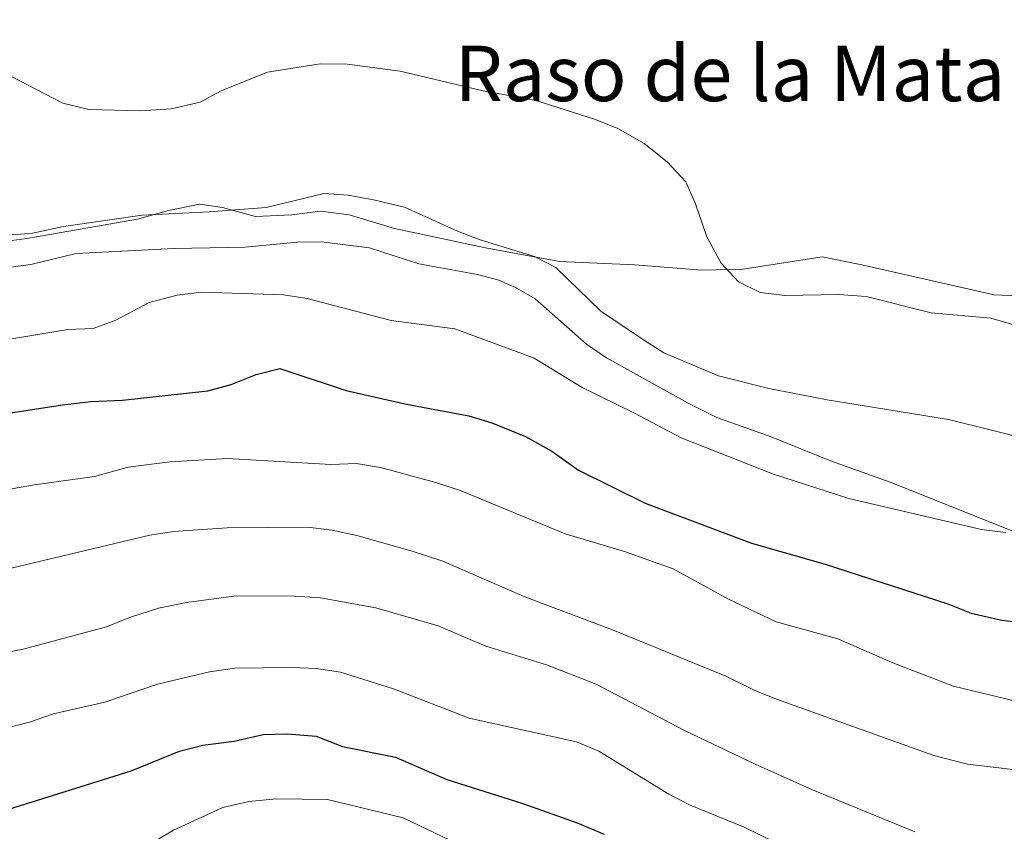
# Model space of a CAD drawing. Units: metres. Extents: x 641023 to 645538, y 718113 to 721175.
# Drawn here: x 643675 to 643879, y 720285 to 720454 of the extents above; entities that cross this region are included whole.
import ezdxf
from ezdxf.enums import TextEntityAlignment as Align

# ---------------------------------------------------------------- set-up
doc = ezdxf.new("R2010")
doc.units = ezdxf.units.M
doc.header["$MEASUREMENT"] = 0
doc.linetypes.add('DGN Style 3', pattern=[69.349462, 49.53533, -19.814132])
for name, color, linetype, lineweight in [('Carátula', 7, 'Continuous', 5), ('Elementos auxiliares', 7, 'Continuous', 5), ('Entidades rústicas y varios', 7, 'Continuous', 5), ('Relieve y altimetría', 7, 'Continuous', 5), ('Textos de rotulación', 7, 'Continuous', 5), ('Viales y ferrocarril', 7, 'Continuous', 5)]:
    doc.layers.add(name, color=color, linetype=linetype, lineweight=lineweight)
doc.styles.add('Style-Times New Roman', font='txt')

msp = doc.modelspace()

# ---------------------------------------------------------------- linework, layer by layer
at = {"layer": 'Carátula', "color": 7, "linetype": 'Continuous', "lineweight": 5}
msp.add_3dface([(641084.03, 718113.19), (645538.08, 718205.46), (645476.56, 721174.84), (641022.52, 721082.57)], dxfattribs=at)
at = {"layer": 'Elementos auxiliares', "color": 250, "linetype": 'Continuous', "lineweight": 5}
msp.add_3dface([(641951.31, 718525.04), (641903.99, 720838.46), (645321, 720909.27), (645369.46, 718595.85)], dxfattribs=at)
at = {"layer": 'Entidades rústicas y varios', "color": 92, "linetype": 'Continuous', "lineweight": 5}
msp.add_polyline3d([(643882.3, 720396.43, 641.66), (643877.33, 720396.62, 641.52), (643849.83, 720402.85, 641.62), (643841.59, 720404.51, 641.34), (643825.22, 720401.96, 640.41), (643816.75, 720401.76, 639.3), (643802.77, 720402.89, 637.35), (643787.09, 720403.55, 635.3), (643771.75, 720406.36, 634.56), (643752.9, 720410.39, 634.1), (643743.5, 720413.22, 634.1), (643737.55, 720414.02, 634.19), (643731.54, 720413.26, 634.19), (643724.04, 720412.92, 634.19), (643717.18, 720414.75, 635.4), (643712.49, 720415.43, 635.49), (643705.98, 720414.14, 635.49), (643699.54, 720412.33, 635.03), (643676.58, 720408.35, 634.56), (643660.94, 720406.26, 634.28), (643651.58, 720406.12, 634.19), (643615.09, 720407.8, 633.54), (643610.18, 720403.41, 633.13)], dxfattribs=at)
at = {"layer": 'Relieve y altimetría', "color": 30, "linetype": 'Continuous', "lineweight": 5, "flags": 128}
for points, elevation in [([(643653.34, 720452.27), (643684.07, 720436.4), (643689.43, 720435.08), (643700.19, 720434.83), (643706.56, 720435.2), (643712.52, 720436.59), (643716.94, 720438.98), (643726.51, 720442.86), (643737.47, 720444.58), (643743.04, 720444.52), (643754.02, 720443.06), (643770.92, 720439), (643782.18, 720436.98), (643794.6, 720433.04), (643799.22, 720431.13), (643804.7, 720428.04), (643809.43, 720424.2), (643813.36, 720420.09), (643815.35, 720415.5), (643817.71, 720408.69), (643820.63, 720403.21), (643824.26, 720399.32), (643828.75, 720397.11), (643833.9, 720396.49), (643845.08, 720396.74), (643850.77, 720396.27), (643864.27, 720392.91), (643876.59, 720391.79), (643887.36, 720388.68)], 640), ([(643657.43, 720409.13), (643675.36, 720409.25), (643677.79, 720409.42), (643684.17, 720410.82), (643700.51, 720413.15), (643714.44, 720413.83), (643726.28, 720414.79), (643738.29, 720417.66), (643743.28, 720417.34), (643748.55, 720416.36), (643754.95, 720414.85), (643765.98, 720409.82), (643770.66, 720408.04), (643781.93, 720404.58), (643786.39, 720402.31), (643795.71, 720393.23), (643804.52, 720387.32), (643808.74, 720384.64), (643820.09, 720379.85), (643830.57, 720377.22), (643842.63, 720374.84), (643867.85, 720370.77), (643886.54, 720366.13)], 635), ([(643672.64, 720387.39), (643685.1, 720389.43), (643690.34, 720389.69), (643695.03, 720391.42), (643701.96, 720395.02), (643707.78, 720396.59), (643712.83, 720397.18), (643729.83, 720396.65), (643734.78, 720395.89), (643752.22, 720391.35), (643765.4, 720389.57), (643770.1, 720387.87), (643781.83, 720383.5), (643791.81, 720377.43), (643802.71, 720372.11), (643812.35, 720366.98), (643831.35, 720359.5), (643847.14, 720354.39), (643874.65, 720347.98), (643879.67, 720347.36)], 630), ([(643572.31, 720339.14), (643577.65, 720341.82), (643582.26, 720343.76), (643588.08, 720345.31), (643606.6, 720349.22), (643612.53, 720349.96), (643648.29, 720352.07), (643678.2, 720357.21), (643690.66, 720358.93), (643697.59, 720360.93), (643706.26, 720361.99), (643718.22, 720362.73), (643739.64, 720361.42), (643745.02, 720361.64), (643749.95, 720360.8), (643761.47, 720357.71), (643766.74, 720355.98), (643788.26, 720347.08), (643800.63, 720343.4), (643810.69, 720339.78), (643822.18, 720333.51)], 620), ([(643668.88, 720338.9), (643702.09, 720346.82), (643707.05, 720347.52), (643718.18, 720348.32), (643734.89, 720348.47), (643739.85, 720347.83), (643745.08, 720346.71), (643756.51, 720343.5), (643762.94, 720341.42), (643779.9, 720333.97), (643798.11, 720327.14), (643821.64, 720317.52), (643827.49, 720314.63), (643832.13, 720312.75), (643864.8, 720301.09), (643871.78, 720299.28), (643902.44, 720295.69)], 615), ([(643657.41, 720319.61), (643675.81, 720323.12), (643693.15, 720327.79), (643698.08, 720329.77), (643703.9, 720331.62), (643709.69, 720332.82), (643719.99, 720334.18), (643732.04, 720334.13), (643737.53, 720333.8), (643749.03, 720331.72), (643761.94, 720327.99), (643771.83, 720323.79), (643784.39, 720319.87), (643794.72, 720315.92), (643813.05, 720306.26), (643827.73, 720299.26), (643839.6, 720293.96), (643860.88, 720285.23)], 610), ([(643822.18, 720333.51), (643832.09, 720328.8), (643844.86, 720325.26), (643856.31, 720320.28), (643868.87, 720315.46), (643881.44, 720312.44)], 620), ([(643671.64, 720306.59), (643677.15, 720307.97), (643682.13, 720309.76), (643692.77, 720312.13), (643703.72, 720315.89), (643714.47, 720318.45), (643719.73, 720319.19), (643731.66, 720319.37), (643736.72, 720319.17), (643741.65, 720318.37), (643752.67, 720314.92), (643768.39, 720308.83), (643790.66, 720303.91), (643795.28, 720302.01), (643809.8, 720293.1), (643814.24, 720290.8), (643825.43, 720286.24), (643853.28, 720272.58)], 605), ([(643691.9, 720276.7), (643706.99, 720285.62), (643717.24, 720290.3), (643722.68, 720291.52), (643728.41, 720292.1), (643739, 720291.99), (643754.66, 720288.17), (643764.5, 720283.48)], 595)]:
    msp.add_lwpolyline(points, dxfattribs=dict(at, elevation=elevation))
at = {"layer": 'Relieve y altimetría', "color": 30, "linetype": 'Continuous', "lineweight": 25, "flags": 128}
for points, elevation in [([(643665.55, 720370.96), (643683.99, 720373.84), (643689.85, 720374.49), (643696.45, 720374.77), (643714.17, 720376.75), (643719, 720378.05), (643724.19, 720380.13), (643729.05, 720381.33), (643742.88, 720376.77), (643755.34, 720373.94), (643768.32, 720371.54), (643773.11, 720370.12), (643780.08, 720367.23), (643785.51, 720364.19), (643791.03, 720360.3), (643804.88, 720353.41), (643826.93, 720345.16), (643842.24, 720340.79), (643867.69, 720332.55), (643872.51, 720330.58), (643878.92, 720329.16), (643896.18, 720327.11)], 625), ([(643642.01, 720283.41), (643660.15, 720286.63), (643671.77, 720289.59), (643698.24, 720297.89), (643708.24, 720301.98), (643713.08, 720303.22), (643719.64, 720304.09), (643725.64, 720305.48), (643730.69, 720305.59), (643736.64, 720305.08), (643742.09, 720302.97), (643753.12, 720300.76), (643763.73, 720296.13), (643779.31, 720291.19), (643790.77, 720287.15), (643796.36, 720284.74)], 600)]:
    msp.add_lwpolyline(points, dxfattribs=dict(at, elevation=elevation))
at = {"layer": 'Viales y ferrocarril', "color": 250, "linetype": 'DGN Style 3', "lineweight": 5}
msp.add_polyline3d([(643669.33, 720401.88, 633.43), (643677.41, 720402.96, 633.33), (643686.84, 720405.22, 633.33), (643707.16, 720406.23, 633.16), (643721.88, 720406.56, 633.1), (643732.74, 720407.58, 633.1), (643737.76, 720407.61, 633.15), (643747.71, 720406.39, 633.19), (643757.9, 720403.07, 633.37), (643770.13, 720400.86, 633.47), (643774.53, 720399.67, 633.52), (643777.97, 720398.19, 633.52), (643782.05, 720395.84, 633.43), (643792.74, 720386.42, 632.96), (643796.86, 720383.61, 632.81), (643813.83, 720374.16, 632.44), (643819.78, 720371.23, 632.36), (643831.05, 720367.16, 632.08), (643843.34, 720362.22, 631.8), (643855.7, 720357.8, 631.34), (643894.93, 720342.13, 629.44)], dxfattribs=at)

# ---------------------------------------------------------------- texts
at = {"layer": 'Textos de rotulación', "color": 250, "linetype": 'Continuous', "lineweight": 5, "style": 'Style-Times New Roman'}
msp.add_text('Raso de la Mata', height=11.5, dxfattribs=at).set_placement((643822.5, 720442.57, 642.91), align=Align.MIDDLE_CENTER)

# ---------------------------------------------------------------- meshes
at = {"layer": 'Viales y ferrocarril', "color": 20, "linetype": 'Continuous', "lineweight": 5}
mesh = msp.add_polyface(dxfattribs=at)
corners = [(641912.79, 720407.74, 419.68), (641912.6, 720416.97, 419.66), (641966.17, 720459.86, 421.19), (642051.1, 720527.72, 425.28), (642074.18, 720545.74, 426.76), (642099.63, 720564.39, 428.29), (642113.39, 720573.62, 429.17), (642126.61, 720581.79, 429.87), (642140.78, 720590.11, 430.71), (642156.39, 720598.67, 431.59), (642185.65, 720613.19, 433.4), (642202.11, 720620.8, 434.23), (642227.65, 720631.64, 435.53), (642237.6, 720635.35, 436.18), (642259.78, 720642.4, 437.39), (642280.99, 720648.01, 438.6), (642293.24, 720650.83, 439.25), (642336.8, 720659.48, 441.1), (642428.82, 720674.58, 445.23), (642465.43, 720681.4, 447.09), (642512.73, 720691.47, 449.6), (642562.31, 720703.77, 452.43), (642657.33, 720728.78, 458.37), (642707.85, 720743.35, 461.48), (642752.91, 720757.9, 464.45), (642777.91, 720766.56, 466.03), (642795.24, 720772.76, 467.42), (642802.42, 720775.32, 468), (642806.34, 720776.72, 468.33), (642851.9, 720792.92, 472.2), (642857.76, 720795, 472.7), (642880.79, 720802.77, 474.89), (642904.77, 720810.29, 477.17), (642931.65, 720818.12, 479.72), (642957.69, 720825.14, 482.18), (642976.67, 720829.79, 483.94), (642998.28, 720834.62, 485.99), (643016.79, 720838.37, 487.66), (643046.87, 720843.91, 490.4), (643074.49, 720848.31, 492.81), (643099.3, 720851.62, 494.94), (643111.67, 720853, 496.38), (643146.39, 720856.07, 499.4), (643156.86, 720856.76, 500.51), (643202.7, 720858.76, 504.51), (643218.65, 720858.99, 505.94), (643247.68, 720858.75, 508.45), (643277.7, 720857.83, 511.1), (643303.66, 720856.53, 513.46), (643330.46, 720854.43, 515.83), (643340.05, 720853.49, 516.75), (643346.88, 720852.81, 517.41), (643474.2, 720837.48, 528.69), (643504.43, 720834.46, 531.52), (643527.99, 720832.54, 533.71), (643542.03, 720831.39, 535.01), (643588.03, 720828.87, 538.9), (643608.85, 720828.89, 540.34), (643628.03, 720829.86, 541.82), (643640.42, 720830.14, 542.61), (643686.44, 720829.85, 545.4), (643740.65, 720830.6, 547.53), (643779.85, 720831.31, 548.6), (643807.33, 720831.66, 549.02), (643850.46, 720832.07, 549.02), (643909.48, 720832.57, 548.14), (643960.69, 720832.89, 546.41), (643995.6, 720832.96, 544.75), (644050.47, 720833.12, 541.08), (644084.87, 720833.56, 538.53), (644112.31, 720834.36, 536.16), (644160.01, 720836.87, 531.94), (644196.14, 720839.67, 528.88), (644201.58, 720840.09, 528.41), (644217.43, 720841.55, 527.11), (644254.91, 720845.85, 524), (644343.3, 720857.31, 517.83), (644378.99, 720860.37, 515.51), (644416.79, 720862, 513.23), (644442.3, 720863.56, 511.96), (644447.2, 720863.82, 511.67), (644480.05, 720865.59, 509.75), (644509.69, 720866.25, 508.22), (644545.99, 720866.17, 506.59), (644562.49, 720865.82, 505.94), (644607.2, 720863.76, 504.13), (644634.53, 720861.67, 503.35), (644672.56, 720857.66, 502.09), (644705.24, 720853.31, 501.1), (644718.67, 720851.52, 500.7), (644749.73, 720846.61, 499.82), (644783.15, 720840.69, 499.21), (644785.77, 720840.19, 499.13), (644887.19, 720820.95, 496.2), (644948.04, 720810.6, 494.11), (644985.02, 720805.04, 492.67), (645108.53, 720787.1, 487.15), (645159.88, 720779.64, 485.61), (645174.23, 720777.84, 485.29), (645190.03, 720776.47, 484.83), (645204.12, 720775.73, 484.64), (645222.95, 720775.22, 484.01), (645245.55, 720775.37, 483.23), (645323.78, 720776.3, 480.31), (645323.93, 720769.19, 480.13), (645239.12, 720768, 483.6), (645215.47, 720768.15, 484.22), (645202.78, 720768.58, 484.62), (645188.78, 720769.32, 485.18), (645171.73, 720770.91, 485.46), (645155.57, 720772.98, 486.01), (645078.15, 720784.24, 488.38), (644980.86, 720798.35, 493.02), (644947.74, 720803.35, 494.18), (644907.33, 720810.02, 495.67), (644886.86, 720813.7, 496.5), (644777.64, 720834.34, 499.33), (644746.87, 720839.82, 500.03), (644711.97, 720845.21, 500.96), (644702.07, 720846.51, 501.22), (644675.66, 720849.99, 501.93), (644638.73, 720853.98, 503.09), (644594.8, 720857.21, 504.62), (644562.46, 720858.57, 506.06), (644530.9, 720859.08, 507.41), (644497.87, 720858.79, 508.89), (644482.78, 720858.42, 509.78), (644442.35, 720856.3, 511.77), (644418.37, 720854.48, 513.16), (644379.24, 720850.57, 515.58), (644336.57, 720845.47, 518.36), (644249.28, 720834.06, 524.82), (644221.96, 720830.98, 527.14), (644177.22, 720827.1, 530.79), (644124.12, 720823.96, 535.44), (644098.91, 720822.99, 537.53), (644025.46, 720821.41, 543.2), (643998.52, 720819.05, 544.73), (643976.96, 720818.54, 545.98), (643938.46, 720818.12, 547.56), (643862.09, 720817.54, 549.14), (643794.1, 720816.84, 549.09), (643742.77, 720816.12, 547.93), (643683.78, 720815.25, 545.61), (643639.78, 720815.69, 543.01), (643597.81, 720817.14, 540.13), (643557.68, 720819.35, 536.66), (643504.16, 720823.52, 531.82), (643454.74, 720828.66, 527.28), (643383.03, 720837.62, 520.78), (643339.13, 720842.43, 516.67), (643330.96, 720843.33, 515.9), (643292.2, 720846.16, 512.33), (643261.53, 720847.49, 509.45), (643217.01, 720847.98, 505.37), (643183.81, 720847.06, 502.58), (643147.18, 720845.09, 499.52), (643119.23, 720842.71, 496.83), (643090.08, 720839.36, 494.18), (643056.43, 720834.43, 490.89), (643024.61, 720828.79, 487.96), (642995.97, 720822.86, 485.41), (642947.51, 720811.23, 480.86), (642909.85, 720800.42, 477.24), (642891.28, 720794.7, 475.71), (642855.17, 720782.61, 472.32), (642809.11, 720766.1, 468.34), (642799.09, 720762.52, 467.54), (642781.73, 720756.31, 466.15), (642748.24, 720744.87, 464.01), (642733.19, 720740.31, 463.04), (642721.89, 720737.26, 462.23), (642691.1, 720729.97, 460.44), (642540.64, 720690.76, 451.25), (642510.39, 720683.5, 449.48), (642482.52, 720677.5, 448.05), (642449.56, 720670.97, 446.33), (642417.32, 720665.32, 444.84), (642362.4, 720656.59, 442.34), (642336.06, 720651.98, 440.8), (642301.13, 720645.16, 439.18), (642266.29, 720636.74, 437.32), (642247.07, 720630.86, 436.35), (642237.26, 720627.27, 435.79), (642217.68, 720619.37, 434.63), (642198.97, 720611.25, 433.61), (642178.49, 720601.67, 432.5), (642162.39, 720593.56, 431.48), (642136.52, 720579.37, 429.94), (642114.38, 720565.62, 428.69), (642095.07, 720552.23, 427.58), (642060.88, 720526.05, 425.58), (642037.71, 720507.58, 424.23), (641970.93, 720454.26, 421.17)]
mesh.append_faces([[corners[k] for k in face] for face in [(104, 102, 103), (1, 193, 0)]], dxfattribs={"vtx0": -1, "color": 20})
mesh.append_faces([[corners[k] for k in face] for face in [(101, 106, 100), (64, 140, 63), (139, 66, 138), (63, 141, 62), (125, 82, 124), (82, 125, 81), (80, 127, 79), (123, 84, 122), (122, 85, 121), (121, 87, 120), (120, 88, 119), (119, 88, 118), (118, 89, 117), (117, 90, 116), (116, 92, 115), (115, 93, 114), (114, 94, 113), (113, 94, 112), (112, 95, 111), (111, 96, 110), (110, 97, 109), (109, 98, 108), (78, 129, 77), (77, 129, 76), (76, 130, 75), (75, 131, 74), (74, 132, 73), (73, 133, 72), (72, 133, 71), (136, 68, 135), (68, 136, 67), (138, 67, 137), (62, 142, 61), (61, 142, 60), (143, 60, 142), (60, 143, 59), (59, 144, 58), (58, 144, 57), (55, 146, 54), (137, 67, 136), (146, 56, 145), (46, 154, 45), (44, 155, 43), (152, 48, 151), (49, 151, 48), (151, 50, 150), (150, 51, 149), (149, 52, 148), (148, 52, 147), (147, 54, 146), (42, 157, 41), (41, 157, 40), (40, 158, 39), (39, 159, 38), (38, 160, 37), (37, 161, 36), (36, 161, 35), (35, 162, 34), (34, 162, 33), (33, 163, 32), (32, 164, 31), (31, 165, 30), (30, 165, 29), (29, 165, 28), (28, 166, 27), (27, 167, 26), (26, 168, 25), (25, 168, 24), (24, 170, 23), (23, 172, 22), (22, 173, 21), (21, 173, 20), (20, 175, 19), (19, 176, 18), (18, 178, 17), (17, 180, 16), (16, 180, 15), (15, 181, 14), (14, 182, 13), (13, 183, 12), (12, 184, 11), (11, 185, 10), (10, 186, 9), (9, 187, 8), (8, 188, 7), (7, 189, 6), (6, 189, 5), (5, 190, 4), (4, 191, 3), (3, 192, 2), (2, 193, 1)]], dxfattribs={"vtx0": -1, "vtx1": -1, "color": 20})
mesh.append_faces([[corners[k] for k in face] for face in [(102, 104, 105), (105, 101, 102), (101, 105, 106), (100, 106, 107), (99, 107, 108), (107, 99, 100), (139, 65, 66), (65, 139, 140), (140, 64, 65), (63, 140, 141), (138, 66, 67), (81, 125, 126), (124, 82, 83), (123, 83, 84), (83, 123, 124), (80, 126, 127), (126, 80, 81), (79, 127, 128), (122, 84, 85), (121, 85, 86), (121, 86, 87), (120, 87, 88), (118, 88, 89), (117, 89, 90), (116, 90, 91), (116, 91, 92), (115, 92, 93), (114, 93, 94), (112, 94, 95), (111, 95, 96), (110, 96, 97), (109, 97, 98), (108, 98, 99), (78, 128, 129), (128, 78, 79), (76, 129, 130), (75, 130, 131), (74, 131, 132), (73, 132, 133), (71, 133, 134), (62, 141, 142), (135, 68, 69), (59, 143, 144), (135, 69, 70), (134, 70, 71), (70, 134, 135), (146, 55, 56), (145, 56, 57), (57, 144, 145), (153, 46, 47), (46, 153, 154), (154, 44, 45), (44, 154, 155), (152, 47, 48), (47, 152, 153), (43, 155, 156), (151, 49, 50), (150, 50, 51), (149, 51, 52), (147, 52, 53), (147, 53, 54), (42, 156, 157), (156, 42, 43), (40, 157, 158), (39, 158, 159), (38, 159, 160), (37, 160, 161), (35, 161, 162), (33, 162, 163), (32, 163, 164), (31, 164, 165), (28, 165, 166), (27, 166, 167), (26, 167, 168), (24, 168, 169), (24, 169, 170), (23, 170, 171), (23, 171, 172), (22, 172, 173), (20, 173, 174), (20, 174, 175), (19, 175, 176), (18, 176, 177), (18, 177, 178), (17, 178, 179), (17, 179, 180), (15, 180, 181), (14, 181, 182), (13, 182, 183), (12, 183, 184), (11, 184, 185), (10, 185, 186), (9, 186, 187), (8, 187, 188), (7, 188, 189), (5, 189, 190), (4, 190, 191), (3, 191, 192), (2, 192, 193)]], dxfattribs={"vtx0": -1, "vtx2": -1, "color": 20})

doc.saveas('drawing.dxf')
